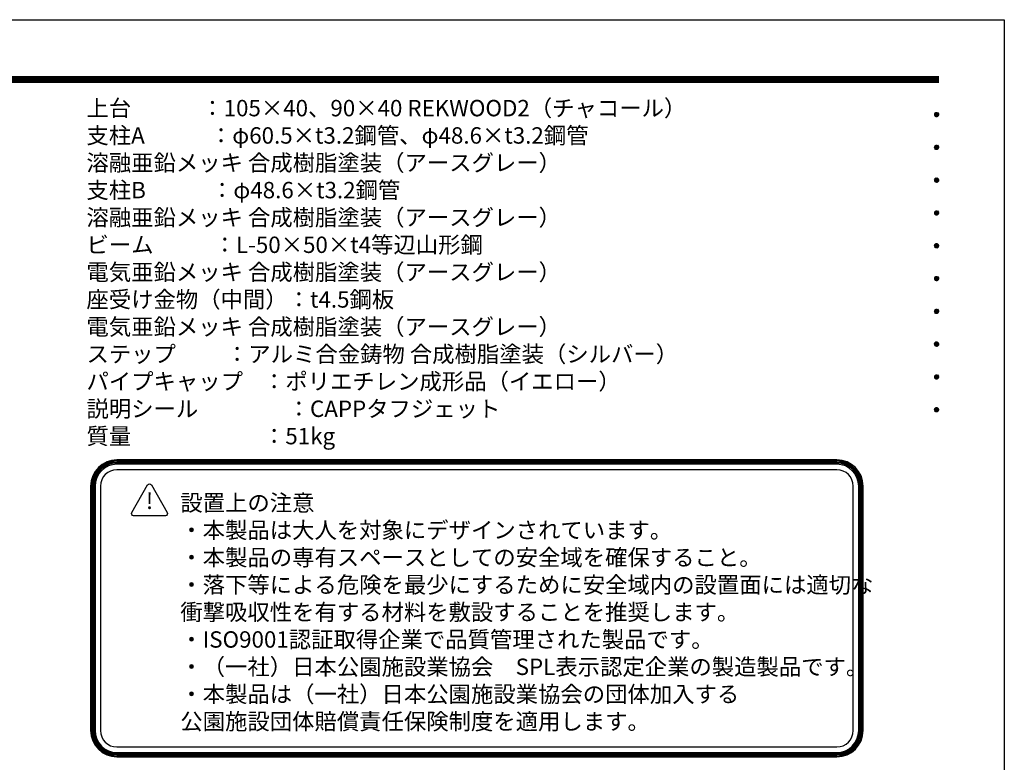
# Model space of a CAD drawing. Extents: x 0 to 6300, y 0 to 4455.
# Drawn here: x 3596 to 6300, y 2417 to 4455 of the extents above; entities that cross this region are included whole.
import ezdxf
from ezdxf.enums import TextEntityAlignment as Align

# ---------------------------------------------------------------- set-up
doc = ezdxf.new("R2010")
doc.units = 0
doc.header["$LTSCALE"] = 4.5
doc.layers.get('0').update_dxf_attribs({"linetype": 'CONTINUOUS'})
doc.layers.get('DEFPOINTS').update_dxf_attribs({"linetype": 'CONTINUOUS'})
doc.layers.add('P_3TEXT', color=60, linetype='CONTINUOUS')
doc.layers.add('P_5DRAWFRAME', color=104, linetype='CONTINUOUS')
doc.styles.add('BIGFONT', font='simplex.shx', dxfattribs={"bigfont": 'bigfont.shx'})

# ---------------------------------------------------------------- blocks, each defined once
blk = doc.blocks.new('DFP3')
at = {"color": 0}
for p, q in [((21.5, 286.6), (408, 286.6)), ((21.5, 286.55), (408, 286.55)), ((21.5, 286.5), (408, 286.5)), ((21.5, 286.45), (408, 286.45)), ((21.5, 286.4), (408, 286.4)), ((408, 286.35), (21.5, 286.35)), ((21.5, 286.3), (408, 286.3)), ((408, 286.25), (21.5, 286.25)), ((21.5, 286.2), (408, 286.2)), ((408, 286.15), (21.5, 286.15)), ((21.5, 286.1), (408, 286.1)), ((21.5, 286.05), (408, 286.05)), ((21.5, 286), (408, 286)), ((21.5, 285.95), (408, 285.95)), ((21.5, 285.9), (408, 285.9)), ((21.5, 285.85), (408, 285.85)), ((21.5, 285.8), (408, 285.8)), ((21.5, 285.75), (408, 285.75)), ((21.5, 285.7), (408, 285.7)), ((408, 285.65), (21.5, 285.65)), ((21.5, 285.6), (408, 285.6)), ((407.2, 279.65), (407.6, 280.05)), ((407.2, 279.65), (407.6, 279.25)), ((407.21, 279.73), (407.52, 280.04)), ((407.21, 279.58), (407.67, 280.04)), ((407.21, 279.72), (407.67, 279.26)), ((407.21, 279.57), (407.52, 279.26)), ((407.22, 279.53), (407.72, 280.03)), ((407.22, 279.77), (407.72, 279.27)), ((407.24, 279.48), (407.77, 280.01)), ((407.24, 279.82), (407.77, 279.29)), ((407.25, 279.84), (407.41, 280)), ((407.25, 279.46), (407.41, 279.3)), ((407.26, 279.43), (407.82, 279.99)), ((407.26, 279.87), (407.82, 279.31)), ((407.29, 279.39), (407.86, 279.96)), ((407.29, 279.91), (407.86, 279.34)), ((407.33, 279.94), (407.89, 279.38)), ((407.33, 279.36), (407.89, 279.92)), ((407.37, 279.98), (407.93, 279.42)), ((407.37, 279.32), (407.93, 279.88)), ((407.41, 280), (407.95, 279.46)), ((407.41, 279.3), (407.95, 279.84)), ((407.46, 280.03), (407.98, 279.51)), ((407.46, 279.27), (407.98, 279.79)), ((407.52, 280.04), (407.99, 279.57)), ((407.52, 279.26), (407.99, 279.73)), ((407.58, 280.05), (408, 279.63)), ((407.58, 279.25), (408, 279.67)), ((407.65, 280.05), (408, 279.7)), ((407.65, 279.25), (408, 279.6)), ((407.75, 280.02), (407.97, 279.8)), ((407.75, 279.28), (407.97, 279.5)), ((407.2, 273.65), (407.6, 274.05)), ((407.21, 273.73), (407.52, 274.04)), ((407.21, 273.58), (407.67, 274.04)), ((407.22, 273.53), (407.72, 274.03)), ((407.24, 273.48), (407.77, 274.01)), ((407.25, 273.84), (407.41, 274)), ((407.26, 273.43), (407.82, 273.99)), ((407.37, 273.98), (407.93, 273.42)), ((407.41, 274), (407.95, 273.46)), ((407.46, 274.03), (407.98, 273.51)), ((407.52, 274.04), (407.99, 273.57)), ((407.58, 274.05), (408, 273.63)), ((407.65, 274.05), (408, 273.7)), ((407.75, 274.02), (407.97, 273.8)), ((407.2, 273.65), (407.6, 273.25)), ((407.21, 273.72), (407.67, 273.26)), ((407.21, 273.57), (407.52, 273.26)), ((407.22, 273.77), (407.72, 273.27)), ((407.24, 273.82), (407.77, 273.29)), ((407.25, 273.46), (407.41, 273.3)), ((407.26, 273.87), (407.82, 273.31)), ((407.29, 273.39), (407.86, 273.96)), ((407.29, 273.91), (407.86, 273.34)), ((407.33, 273.94), (407.89, 273.38)), ((407.33, 273.36), (407.89, 273.92)), ((407.37, 273.32), (407.93, 273.88)), ((407.41, 273.3), (407.95, 273.84)), ((407.46, 273.27), (407.98, 273.79)), ((407.52, 273.26), (407.99, 273.73)), ((407.58, 273.25), (408, 273.67)), ((407.65, 273.25), (408, 273.6)), ((407.75, 273.28), (407.97, 273.5)), ((407.2, 267.65), (407.6, 268.05)), ((407.2, 267.65), (407.6, 267.25)), ((407.21, 267.73), (407.52, 268.04)), ((407.21, 267.58), (407.67, 268.04)), ((407.21, 267.72), (407.67, 267.26)), ((407.21, 267.57), (407.52, 267.26)), ((407.22, 267.53), (407.72, 268.03)), ((407.22, 267.77), (407.72, 267.27)), ((407.24, 267.48), (407.77, 268.01)), ((407.24, 267.82), (407.77, 267.29)), ((407.25, 267.84), (407.41, 268)), ((407.25, 267.46), (407.41, 267.3)), ((407.26, 267.43), (407.82, 267.99)), ((407.26, 267.87), (407.82, 267.31)), ((407.29, 267.39), (407.86, 267.96)), ((407.29, 267.91), (407.86, 267.34)), ((407.33, 267.94), (407.89, 267.38)), ((407.33, 267.36), (407.89, 267.92)), ((407.37, 267.98), (407.93, 267.42)), ((407.37, 267.32), (407.93, 267.88)), ((407.41, 268), (407.95, 267.46)), ((407.41, 267.3), (407.95, 267.84)), ((407.46, 268.03), (407.98, 267.51)), ((407.46, 267.27), (407.98, 267.79)), ((407.52, 268.04), (407.99, 267.57)), ((407.52, 267.26), (407.99, 267.73)), ((407.58, 268.05), (408, 267.63)), ((407.58, 267.25), (408, 267.67)), ((407.65, 268.05), (408, 267.7)), ((407.65, 267.25), (408, 267.6)), ((407.75, 268.02), (407.97, 267.8)), ((407.75, 267.28), (407.97, 267.5)), ((407.2, 261.65), (407.6, 262.05)), ((407.2, 261.65), (407.6, 261.25)), ((407.21, 261.73), (407.52, 262.04)), ((407.21, 261.58), (407.67, 262.04)), ((407.21, 261.72), (407.67, 261.26)), ((407.21, 261.57), (407.52, 261.26)), ((407.22, 261.53), (407.72, 262.03)), ((407.22, 261.77), (407.72, 261.27)), ((407.24, 261.48), (407.77, 262.01)), ((407.24, 261.82), (407.77, 261.29)), ((407.25, 261.84), (407.41, 262)), ((407.25, 261.46), (407.41, 261.3)), ((407.26, 261.43), (407.82, 261.99)), ((407.26, 261.87), (407.82, 261.31)), ((407.29, 261.39), (407.86, 261.96)), ((407.29, 261.91), (407.86, 261.34)), ((407.33, 261.94), (407.89, 261.38)), ((407.33, 261.36), (407.89, 261.92)), ((407.37, 261.98), (407.93, 261.42)), ((407.37, 261.32), (407.93, 261.88)), ((407.41, 262), (407.95, 261.46)), ((407.41, 261.3), (407.95, 261.84)), ((407.46, 262.03), (407.98, 261.51)), ((407.46, 261.27), (407.98, 261.79)), ((407.52, 262.04), (407.99, 261.57)), ((407.52, 261.26), (407.99, 261.73)), ((407.58, 262.05), (408, 261.63)), ((407.58, 261.25), (408, 261.67)), ((407.65, 262.05), (408, 261.7)), ((407.65, 261.25), (408, 261.6)), ((407.75, 262.02), (407.97, 261.8)), ((407.75, 261.28), (407.97, 261.5)), ((407.2, 255.65), (407.6, 256.05)), ((407.21, 255.73), (407.52, 256.04)), ((407.21, 255.58), (407.67, 256.04)), ((407.22, 255.53), (407.72, 256.03)), ((407.24, 255.48), (407.77, 256.01)), ((407.25, 255.84), (407.41, 256)), ((407.26, 255.43), (407.82, 255.99)), ((407.29, 255.39), (407.86, 255.96)), ((407.37, 255.98), (407.93, 255.42)), ((407.41, 256), (407.95, 255.46)), ((407.46, 256.03), (407.98, 255.51)), ((407.52, 256.04), (407.99, 255.57)), ((407.58, 256.05), (408, 255.63)), ((407.65, 256.05), (408, 255.7)), ((407.75, 256.02), (407.97, 255.8)), ((407.2, 255.65), (407.6, 255.25)), ((407.21, 255.72), (407.67, 255.26)), ((407.21, 255.57), (407.52, 255.26)), ((407.22, 255.77), (407.72, 255.27)), ((407.24, 255.82), (407.77, 255.29)), ((407.25, 255.46), (407.41, 255.3)), ((407.26, 255.87), (407.82, 255.31)), ((407.29, 255.91), (407.86, 255.34)), ((407.33, 255.94), (407.89, 255.38)), ((407.33, 255.36), (407.89, 255.92)), ((407.37, 255.32), (407.93, 255.88)), ((407.41, 255.3), (407.95, 255.84)), ((407.46, 255.27), (407.98, 255.79)), ((407.52, 255.26), (407.99, 255.73)), ((407.58, 255.25), (408, 255.67)), ((407.65, 255.25), (408, 255.6)), ((407.75, 255.28), (407.97, 255.5)), ((407.2, 249.65), (407.6, 250.05)), ((407.2, 249.65), (407.6, 249.25)), ((407.21, 249.73), (407.52, 250.04)), ((407.21, 249.58), (407.67, 250.04)), ((407.21, 249.72), (407.67, 249.26)), ((407.21, 249.57), (407.52, 249.26)), ((407.22, 249.53), (407.72, 250.03)), ((407.22, 249.77), (407.72, 249.27)), ((407.24, 249.48), (407.77, 250.01)), ((407.24, 249.82), (407.77, 249.29)), ((407.25, 249.84), (407.41, 250)), ((407.25, 249.46), (407.41, 249.3)), ((407.26, 249.43), (407.82, 249.99)), ((407.26, 249.87), (407.82, 249.31)), ((407.29, 249.39), (407.86, 249.96)), ((407.29, 249.91), (407.86, 249.34)), ((407.33, 249.94), (407.89, 249.38)), ((407.33, 249.36), (407.89, 249.92)), ((407.37, 249.98), (407.93, 249.42)), ((407.37, 249.32), (407.93, 249.88)), ((407.41, 250), (407.95, 249.46)), ((407.41, 249.3), (407.95, 249.84)), ((407.46, 250.03), (407.98, 249.51)), ((407.46, 249.27), (407.98, 249.79)), ((407.52, 250.04), (407.99, 249.57)), ((407.52, 249.26), (407.99, 249.73)), ((407.58, 250.05), (408, 249.63)), ((407.58, 249.25), (408, 249.67)), ((407.65, 250.05), (408, 249.7)), ((407.65, 249.25), (408, 249.6)), ((407.75, 250.02), (407.97, 249.8)), ((407.75, 249.28), (407.97, 249.5)), ((407.2, 243.65), (407.6, 244.05)), ((407.2, 243.65), (407.6, 243.25)), ((407.21, 243.73), (407.52, 244.04)), ((407.21, 243.58), (407.67, 244.04)), ((407.21, 243.72), (407.67, 243.26)), ((407.21, 243.57), (407.52, 243.26)), ((407.22, 243.53), (407.72, 244.03)), ((407.22, 243.77), (407.72, 243.27)), ((407.24, 243.48), (407.77, 244.01)), ((407.24, 243.82), (407.77, 243.29)), ((407.25, 243.84), (407.41, 244)), ((407.25, 243.46), (407.41, 243.3)), ((407.26, 243.43), (407.82, 243.99)), ((407.26, 243.87), (407.82, 243.31)), ((407.29, 243.39), (407.86, 243.96)), ((407.29, 243.91), (407.86, 243.34)), ((407.33, 243.94), (407.89, 243.38)), ((407.33, 243.36), (407.89, 243.92)), ((407.37, 243.98), (407.93, 243.42)), ((407.37, 243.32), (407.93, 243.88)), ((407.41, 244), (407.95, 243.46)), ((407.41, 243.3), (407.95, 243.84)), ((407.46, 244.03), (407.98, 243.51)), ((407.46, 243.27), (407.98, 243.79)), ((407.52, 244.04), (407.99, 243.57)), ((407.52, 243.26), (407.99, 243.73)), ((407.58, 244.05), (408, 243.63)), ((407.58, 243.25), (408, 243.67)), ((407.65, 244.05), (408, 243.7)), ((407.65, 243.25), (408, 243.6)), ((407.75, 244.02), (407.97, 243.8)), ((407.75, 243.28), (407.97, 243.5)), ((407.2, 237.65), (407.6, 238.05)), ((407.21, 237.73), (407.52, 238.04)), ((407.21, 237.58), (407.67, 238.04)), ((407.22, 237.53), (407.72, 238.03)), ((407.24, 237.48), (407.77, 238.01)), ((407.25, 237.84), (407.41, 238)), ((407.26, 237.43), (407.82, 237.99)), ((407.29, 237.39), (407.86, 237.96)), ((407.33, 237.94), (407.89, 237.38)), ((407.37, 237.98), (407.93, 237.42)), ((407.41, 238), (407.95, 237.46)), ((407.46, 238.03), (407.98, 237.51)), ((407.52, 238.04), (407.99, 237.57)), ((407.58, 238.05), (408, 237.63)), ((407.65, 238.05), (408, 237.7)), ((407.75, 238.02), (407.97, 237.8)), ((407.2, 237.65), (407.6, 237.25)), ((407.21, 237.72), (407.67, 237.26)), ((407.21, 237.57), (407.52, 237.26)), ((407.22, 237.77), (407.72, 237.27)), ((407.24, 237.82), (407.77, 237.29)), ((407.25, 237.46), (407.41, 237.3)), ((407.26, 237.87), (407.82, 237.31)), ((407.29, 237.91), (407.86, 237.34)), ((407.33, 237.36), (407.89, 237.92)), ((407.37, 237.32), (407.93, 237.88)), ((407.41, 237.3), (407.95, 237.84)), ((407.46, 237.27), (407.98, 237.79)), ((407.52, 237.26), (407.99, 237.73)), ((407.58, 237.25), (408, 237.67)), ((407.65, 237.25), (408, 237.6)), ((407.75, 237.28), (407.97, 237.5)), ((407.2, 231.65), (407.6, 232.05)), ((407.2, 231.65), (407.6, 231.25)), ((407.21, 231.73), (407.52, 232.04)), ((407.21, 231.58), (407.67, 232.04)), ((407.21, 231.72), (407.67, 231.26)), ((407.21, 231.57), (407.52, 231.26)), ((407.22, 231.53), (407.72, 232.03)), ((407.22, 231.77), (407.72, 231.27)), ((407.24, 231.48), (407.77, 232.01)), ((407.24, 231.82), (407.77, 231.29)), ((407.25, 231.84), (407.41, 232)), ((407.25, 231.46), (407.41, 231.3)), ((407.26, 231.43), (407.82, 231.99)), ((407.26, 231.87), (407.82, 231.31)), ((407.29, 231.39), (407.86, 231.96)), ((407.29, 231.91), (407.86, 231.34)), ((407.33, 231.94), (407.89, 231.38)), ((407.33, 231.36), (407.89, 231.92)), ((407.37, 231.98), (407.93, 231.42)), ((407.37, 231.32), (407.93, 231.88)), ((407.41, 232), (407.95, 231.46)), ((407.41, 231.3), (407.95, 231.84)), ((407.46, 232.03), (407.98, 231.51)), ((407.46, 231.27), (407.98, 231.79)), ((407.52, 232.04), (407.99, 231.57)), ((407.52, 231.26), (407.99, 231.73)), ((407.58, 232.05), (408, 231.63)), ((407.58, 231.25), (408, 231.67)), ((407.65, 232.05), (408, 231.7)), ((407.65, 231.25), (408, 231.6)), ((407.75, 232.02), (407.97, 231.8)), ((407.75, 231.28), (407.97, 231.5)), ((407.2, 225.65), (407.6, 226.05)), ((407.2, 225.65), (407.6, 225.25)), ((407.21, 225.73), (407.52, 226.04)), ((407.21, 225.58), (407.67, 226.04)), ((407.21, 225.72), (407.67, 225.26)), ((407.21, 225.57), (407.52, 225.26)), ((407.22, 225.53), (407.72, 226.03)), ((407.22, 225.77), (407.72, 225.27)), ((407.24, 225.48), (407.77, 226.01)), ((407.24, 225.82), (407.77, 225.29)), ((407.25, 225.84), (407.41, 226)), ((407.25, 225.46), (407.41, 225.3)), ((407.26, 225.43), (407.82, 225.99)), ((407.26, 225.87), (407.82, 225.31)), ((407.29, 225.39), (407.86, 225.96)), ((407.29, 225.91), (407.86, 225.34)), ((407.33, 225.94), (407.89, 225.38)), ((407.33, 225.36), (407.89, 225.92)), ((407.37, 225.98), (407.93, 225.42)), ((407.37, 225.32), (407.93, 225.88)), ((407.41, 226), (407.95, 225.46)), ((407.41, 225.3), (407.95, 225.84)), ((407.46, 226.03), (407.98, 225.51)), ((407.46, 225.27), (407.98, 225.79)), ((407.52, 226.04), (407.99, 225.57)), ((407.52, 225.26), (407.99, 225.73)), ((407.58, 226.05), (408, 225.63)), ((407.58, 225.25), (408, 225.67)), ((407.65, 226.05), (408, 225.7)), ((407.65, 225.25), (408, 225.6)), ((407.75, 226.02), (407.97, 225.8)), ((407.75, 225.28), (407.97, 225.5))]:
    blk.add_line(p, q, dxfattribs=at)
at = {"layer": 'DEFPOINTS', "color": 0}
for p, q in [((0, 297), (420, 297)), ((420, 297), (420, 0))]:
    blk.add_line(p, q, dxfattribs=at)
at = {"color": 83, "style": 'BIGFONT'}
for tag, height, p in [('PROJECT1', 4, (283.38, 25.6)), ('DATE', 3, (344.68, 25.84)), ('SCALE', 3, (379.68, 25.84)), ('PROJECT2', 4, (284.2, 17.84)), ('PROJECT3', 4, (284.2, 10.57)), ('DWGNO', 3, (358.68, 10.57))]:
    blk.add_attdef(tag, text='', height=height, dxfattribs=at).set_placement(p, align=Align.BOTTOM_CENTER)
at = {"color": 83, "ltscale": 0.5, "style": 'BIGFONT', "flags": 8}
for tag, p in [('REV04', (26.47, 27.61)), ('REV03', (26.47, 21.7)), ('REV02', (26.47, 15.58)), ('REV01', (26.47, 10.33))]:
    blk.add_attdef(tag, text='', height=2, dxfattribs=at).set_placement(p, align=Align.BOTTOM_LEFT)
for tag, p in [('REVD4', (80.98, 27.61)), ('R4D', (92.67, 27.61)), ('R4C', (101.8, 27.61)), ('R4A', (110.92, 27.61)), ('REVD3', (80.98, 21.7)), ('R3D', (92.67, 21.7)), ('R3C', (101.8, 21.7)), ('R3A', (110.92, 21.7)), ('REVD2', (80.98, 15.58)), ('R2D', (92.67, 15.58)), ('R2C', (101.8, 15.58)), ('R2A', (110.92, 15.58)), ('REVD1', (80.98, 10.33)), ('R1D', (92.67, 10.33)), ('R1C', (101.8, 10.33)), ('R1A', (110.92, 10.33))]:
    blk.add_attdef(tag, text='', height=2, dxfattribs=at).set_placement(p, align=Align.BOTTOM_CENTER)

msp = doc.modelspace()

# ---------------------------------------------------------------- linework, layer by layer
at = {"layer": 'P_3TEXT'}
for points in [[(3863.193, 2432.244), (5840.177, 2432.244, 0.41421356), (5912.177, 2504.244), (5912.177, 3175.046, 0.41421356), (5840.177, 3247.046), (3863.193, 3247.046, 0.41421356), (3791.193, 3175.046), (3791.193, 2504.244, 0.41421356)], [(3863.193, 2435.244), (5840.177, 2435.244, 0.41421356), (5909.177, 2504.244), (5909.177, 3175.046, 0.41421356), (5840.177, 3244.046), (3863.193, 3244.046, 0.41421356), (3794.193, 3175.046), (3794.193, 2504.244, 0.41421356)], [(3863.193, 2438.244), (5840.177, 2438.244, 0.41421356), (5906.177, 2504.244), (5906.177, 3175.046, 0.41421356), (5840.177, 3241.046), (3863.193, 3241.046, 0.41421356), (3797.193, 3175.046), (3797.193, 2504.244, 0.41421356)], [(3863.193, 2441.244), (5840.177, 2441.244, 0.41421356), (5903.177, 2504.244), (5903.177, 3175.046, 0.41421356), (5840.177, 3238.046), (3863.193, 3238.046, 0.41421356), (3800.193, 3175.046), (3800.193, 2504.244, 0.41421356)], [(3863.193, 2444.244), (5840.177, 2444.244, 0.41421356), (5900.177, 2504.244), (5900.177, 3175.046, 0.41421356), (5840.177, 3235.046), (3863.193, 3235.046, 0.41421356), (3803.193, 3175.046), (3803.193, 2504.244, 0.41421356)], [(3863.193, 2459.244), (5840.177, 2459.244, 0.41421356), (5885.177, 2504.244), (5885.177, 3175.046, 0.41421356), (5840.177, 3220.046), (3863.193, 3220.046, 0.41421356), (3818.193, 3175.046), (3818.193, 2504.244, 0.41421356)], [(3904.043, 3102.981), (3947.651, 3178.512, -0.57735027), (3958.043, 3178.512), (4001.651, 3102.981, -0.57735027), (3996.455, 3093.981), (3909.24, 3093.981, -0.57735027)]]:
    msp.add_lwpolyline(points, format="xyb", close=True, dxfattribs=at)

# ---------------------------------------------------------------- block references
at = {"layer": 'P_5DRAWFRAME', "xscale": 15, "yscale": 15, "zscale": 15}
msp.add_blockref('DFP3', (0, 0), dxfattribs=at)

# ---------------------------------------------------------------- texts
at = {"layer": 'P_3TEXT', "insert": (3779.647, 4234.906), "char_height": 45, "width": 1892.57293, "attachment_point": 1, "style": 'BIGFONT'}
msp.add_mtext('上台              ：105×40、90×40 REKWOOD2（チャコール）\\P支柱A             ：φ60.5×t3.2鋼管、φ48.6×t3.2鋼管\\P                    溶融亜鉛メッキ 合成樹脂塗装（アースグレー）\\P支柱B             ：φ48.6×t3.2鋼管\\P                    溶融亜鉛メッキ 合成樹脂塗装（アースグレー）\\Pビーム            ：L-50×50×t4等辺山形鋼\\P                    電気亜鉛メッキ 合成樹脂塗装（アースグレー）\\P座受け金物（中間）：t4.5鋼板\\P                    電気亜鉛メッキ 合成樹脂塗装（アースグレー）\\Pステップ          ：アルミ合金鋳物 合成樹脂塗装（シルバー）\\Pパイプキャップ    ：ポリエチレン成形品（イエロー）\\P説明シール\u3000\u3000\u3000\u3000：CAPPタフジェット\\P質量\u3000\u3000\u3000\u3000\u3000    ：51kg', dxfattribs=at)
at = {"layer": 'P_3TEXT', "char_height": 45, "style": 'BIGFONT'}
for s, insert, attachment_point in [('!', (3952.847, 3128.969), 5), ('設置上の注意\\P・本製品は大人を対象にデザインされています。\\P・本製品の専有スペースとしての安全域を確保すること。\\P・落下等による危険を最少にするために安全域内の設置面には適切な\\P\u3000衝撃吸収性を有する材料を敷設することを推奨します。\\P・ISO9001認証取得企業で品質管理された製品です。\\P・（一社）日本公園施設業協会\u3000SPL表示認定企業の製造製品です。\\P・本製品は（一社）日本公園施設業協会の団体加入する\\P\u3000公園施設団体賠償責任保険制度を適用します。', (4037.374, 3151.811), 1)]:
    msp.add_mtext(s, dxfattribs=dict(at, insert=insert, attachment_point=attachment_point))

doc.saveas('drawing.dxf')
